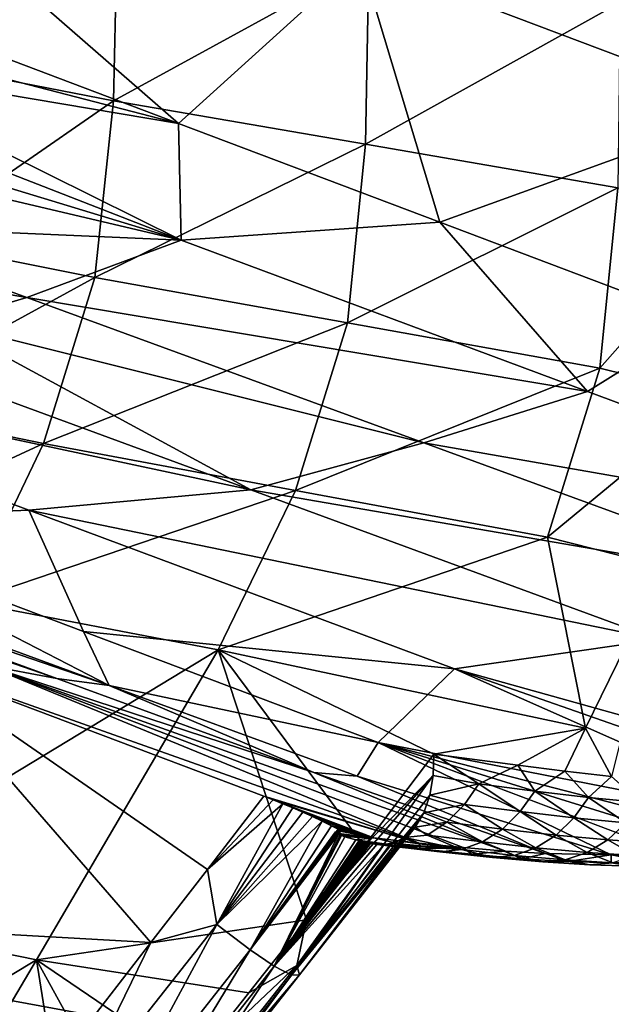
# Model space of a CAD drawing. Units: metres. Extents: x 13.67 to 18.56, y 0.15 to 4.83.
# Drawn here: x 18.19 to 18.27, y 2.01 to 2.14 of the extents above; entities that cross this region are included whole.
import ezdxf

# ---------------------------------------------------------------- set-up
doc = ezdxf.new("R2010")
doc.units = ezdxf.units.M
doc.linetypes.add('AUSGEZOGEN', pattern=[0])
doc.layers.add('Große Höhle', color=7, linetype='AUSGEZOGEN', lineweight=25)

msp = doc.modelspace()

# ---------------------------------------------------------------- linework, layer by layer
at = {"layer": 'Große Höhle', "color": 250, "linetype": 'AUSGEZOGEN', "lineweight": 25, "transparency": 33554687}
msp.add_open_spline([(17.92019, 1.24324, 0.36239), (17.9147, 1.24846, 0.37646), (17.90923, 1.25366, 0.39055), (17.90377, 1.25887, 0.40464), (17.90087, 1.26164, 0.41215), (17.89797, 1.26441, 0.41966), (17.89507, 1.26718, 0.42716), (17.89221, 1.26992, 0.43459), (17.88935, 1.27265, 0.44202), (17.88648, 1.27539, 0.44945), (17.88067, 1.28094, 0.46449), (17.87486, 1.28649, 0.47952), (17.86916, 1.29201, 0.49461), (17.86347, 1.29751, 0.50968), (17.85778, 1.30311, 0.52515), (17.8516, 1.30875, 0.53996), (17.84536, 1.31445, 0.55493), (17.83869, 1.32013, 0.5691), (17.832, 1.32593, 0.5838), (17.82538, 1.33167, 0.59833), (17.81894, 1.33737, 0.61297), (17.8124, 1.34309, 0.62754), (17.80882, 1.34622, 0.63554), (17.80521, 1.34936, 0.64351), (17.80163, 1.3525, 0.65151), (17.80257, 1.35952, 0.65928), (17.80355, 1.36654, 0.66705), (17.80459, 1.37353, 0.67484), (17.80586, 1.38214, 0.68441), (17.80724, 1.39072, 0.694), (17.80845, 1.39935, 0.70357), (17.80945, 1.40648, 0.71148), (17.81034, 1.41365, 0.71939), (17.811, 1.42088, 0.72725), (17.81207, 1.4326, 0.74003), (17.81248, 1.44416, 0.75237), (17.81292, 1.45603, 0.76505), (17.81307, 1.46011, 0.7694), (17.81322, 1.46419, 0.77376), (17.81331, 1.46828, 0.7781), (17.81334, 1.46961, 0.77951), (17.81337, 1.47094, 0.78092), (17.81338, 1.47227, 0.78233), (17.80579, 1.47789, 0.79539), (17.79815, 1.48352, 0.80839), (17.79024, 1.48922, 0.8212), (17.78138, 1.4956, 0.83556), (17.77267, 1.50172, 0.84893), (17.7644, 1.50797, 0.86375), (17.75738, 1.51328, 0.87633), (17.74957, 1.51963, 0.89242), (17.7395, 1.52557, 0.90253), (17.73842, 1.52664, 0.90388), (17.73726, 1.52771, 0.90516), (17.73601, 1.52877, 0.90635), (17.7261, 1.53717, 0.9158), (17.71117, 1.5447, 0.91965), (17.69845, 1.55177, 0.92424), (17.68512, 1.55917, 0.92905), (17.67045, 1.56796, 0.93565), (17.66373, 1.57708, 0.949), (17.66381, 1.58293, 0.9524), (17.66444, 1.5889, 0.95597), (17.66537, 1.5946, 0.95947), (17.66816, 1.61158, 0.96987), (17.67451, 1.63073, 0.98229), (17.67983, 1.64688, 0.99277), (17.68117, 1.65086, 0.99526), (17.68251, 1.65485, 0.99775), (17.68383, 1.65884, 1.00023), (17.68442, 1.66063, 1.00135), (17.685, 1.66241, 1.00246), (17.68558, 1.6642, 1.00357), (17.69206, 1.68425, 1.01604), (17.69717, 1.70243, 1.02719), (17.70311, 1.72267, 1.03966), (17.70642, 1.73397, 1.04661), (17.70987, 1.7454, 1.05367), (17.71293, 1.75678, 1.06062), (17.71549, 1.76625, 1.0664), (17.7178, 1.77576, 1.07216), (17.71954, 1.78546, 1.0779), (17.72051, 1.79089, 1.08111), (17.72129, 1.79638, 1.08432), (17.72191, 1.80188, 1.0875), (17.72592, 1.81188, 1.08776), (17.72955, 1.82233, 1.08803), (17.73322, 1.83247, 1.08828), (17.73838, 1.84674, 1.08865), (17.74375, 1.86079, 1.08901), (17.74916, 1.87495, 1.08937), (17.74932, 1.87515, 1.08918), (17.74948, 1.87534, 1.089), (17.74964, 1.87554, 1.08882), (17.7538, 1.8807, 1.08398), (17.75777, 1.8861, 1.07903), (17.76149, 1.89154, 1.07411), (17.76487, 1.8965, 1.06963), (17.7681, 1.90156, 1.06512), (17.77103, 1.90677, 1.06059), (17.77605, 1.91569, 1.05282), (17.78227, 1.92949, 1.04122), (17.78764, 1.93823, 1.03349), (17.78855, 1.9397, 1.03219), (17.78949, 1.94115, 1.03089), (17.79046, 1.94259, 1.02959), (17.79606, 1.95088, 1.02212), (17.8026, 1.95855, 1.01483), (17.80919, 1.96617, 1.00758), (17.81157, 1.96892, 1.00496), (17.81402, 1.97174, 1.00227), (17.81648, 1.97443, 0.99967), (17.82198, 1.98304, 0.99838), (17.82738, 1.99172, 0.99709), (17.83286, 2.00033, 0.99581), (17.84079, 2.01279, 0.99395), (17.84906, 2.02535, 0.99206), (17.85753, 2.03741, 0.99022), (17.86153, 2.04312, 0.98935), (17.86574, 2.04893, 0.98846), (17.86986, 2.05455, 0.9876), (17.87483, 2.06133, 0.98656), (17.87985, 2.06806, 0.98552), (17.88485, 2.07481, 0.98448), (17.89543, 2.08909, 0.98228), (17.90307, 2.09965, 0.98066), (17.91248, 2.11482, 0.97841), (17.91909, 2.12547, 0.97683), (17.92525, 2.1363, 0.97524), (17.93428, 2.14502, 0.97378), (17.93773, 2.14387, 0.97301), (17.94124, 2.14267, 0.97235), (17.9447, 2.14147, 0.97177), (17.96056, 2.136, 0.96911), (17.98276, 2.12793, 0.9675), (17.99755, 2.12417, 0.95806), (18.01218, 2.12045, 0.94871), (18.02254, 2.12009, 0.93031), (18.0323, 2.11914, 0.91613), (18.03444, 2.11893, 0.91302), (18.03663, 2.11869, 0.90997), (18.03888, 2.11843, 0.90694), (18.0478, 2.11847, 0.89511), (18.05699, 2.11808, 0.88436), (18.06639, 2.11781, 0.87296), (18.07795, 2.11748, 0.85894), (18.08942, 2.11733, 0.84438), (18.10036, 2.11739, 0.82981), (18.11076, 2.11745, 0.81596), (18.12164, 2.11767, 0.80089), (18.12903, 2.11945, 0.78499), (18.13358, 2.12054, 0.77522), (18.13679, 2.1222, 0.76524), (18.13988, 2.12398, 0.75497), (18.14173, 2.12505, 0.74883), (18.14353, 2.12615, 0.74267), (18.14545, 2.12718, 0.73654), (18.15055, 2.12991, 0.72035), (18.15676, 2.13229, 0.70393), (18.16253, 2.1347, 0.68796), (18.16658, 2.13639, 0.67677), (18.17056, 2.13816, 0.66538), (18.17426, 2.14001, 0.6541), (18.1763, 2.14833, 0.64906), (18.17815, 2.15666, 0.64405), (18.17991, 2.16506, 0.63903), (18.18102, 2.17032, 0.63588), (18.18208, 2.17559, 0.63273), (18.18314, 2.18086, 0.62959), (18.18594, 2.19474, 0.6213), (18.18883, 2.20894, 0.61283), (18.19197, 2.22273, 0.60452), (18.19367, 2.23018, 0.60004), (18.19549, 2.23769, 0.59549), (18.19747, 2.24506, 0.59099), (18.19838, 2.24844, 0.58893), (18.19933, 2.25182, 0.58686), (18.20031, 2.25518, 0.58479), (18.20647, 2.25686, 0.57025), (18.21431, 2.25805, 0.55521), (18.22138, 2.25927, 0.54112), (18.22977, 2.26072, 0.52439), (18.23785, 2.26233, 0.50749), (18.246, 2.2639, 0.49064), (18.24997, 2.26467, 0.48243), (18.25396, 2.26543, 0.47423), (18.25795, 2.26618, 0.46604), (18.26062, 2.26668, 0.46056), (18.26329, 2.26719, 0.45508), (18.26596, 2.26769, 0.4496), (18.26751, 2.26835, 0.44645), (18.26905, 2.26901, 0.4433), (18.2706, 2.26967, 0.44015), (18.27882, 2.2732, 0.42338), (18.287, 2.27675, 0.4066), (18.29517, 2.2803, 0.38981), (18.29961, 2.28224, 0.38067), (18.30406, 2.28418, 0.37153), (18.3085, 2.28612, 0.36239)], degree=3, knots=[0.202512, 0.202512, 0.202512, 0.202512, 0.250782, 0.250782, 0.250782, 0.276486, 0.276486, 0.276486, 0.301914, 0.301914, 0.301914, 0.353387, 0.353387, 0.353387, 0.405172, 0.405172, 0.405172, 0.456618, 0.456618, 0.456618, 0.507955, 0.507955, 0.507955, 0.5361, 0.5361, 0.5361, 0.567667, 0.567667, 0.567667, 0.60651, 0.60651, 0.60651, 0.638631, 0.638631, 0.638631, 0.690299, 0.690299, 0.690299, 0.708205, 0.708205, 0.708205, 0.714015, 0.714015, 0.714015, 0.76296, 0.76296, 0.76296, 0.816886, 0.816886, 0.816886, 0.867412, 0.867412, 0.867412, 0.873611, 0.873611, 0.873611, 0.923771, 0.923771, 0.923771, 0.976929, 0.976929, 0.976929, 0.997446, 0.997446, 0.997446, 1.06141, 1.06141, 1.06141, 1.076132, 1.076132, 1.076132, 1.082712, 1.082712, 1.082712, 1.153875, 1.153875, 1.153875, 1.195237, 1.195237, 1.195237, 1.229458, 1.229458, 1.229458, 1.248651, 1.248651, 1.248651, 1.281499, 1.281499, 1.281499, 1.327207, 1.327207, 1.327207, 1.32816, 1.32816, 1.32816, 1.353252, 1.353252, 1.353252, 1.375982, 1.375982, 1.375982, 1.421096, 1.421096, 1.421096, 1.427664, 1.427664, 1.427664, 1.465536, 1.465536, 1.465536, 1.479325, 1.479325, 1.479325, 1.510706, 1.510706, 1.510706, 1.556362, 1.556362, 1.556362, 1.578049, 1.578049, 1.578049, 1.603949, 1.603949, 1.603949, 1.653867, 1.653867, 1.653867, 1.692432, 1.692432, 1.692432, 1.704169, 1.704169, 1.704169, 1.76545, 1.76545, 1.76545, 1.822845, 1.822845, 1.822845, 1.834388, 1.834388, 1.834388, 1.879109, 1.879109, 1.879109, 1.935239, 1.935239, 1.935239, 1.989657, 1.989657, 1.989657, 2.022188, 2.022188, 2.022188, 2.041803, 2.041803, 2.041803, 2.094185, 2.094185, 2.094185, 2.130629, 2.130629, 2.130629, 2.160472, 2.160472, 2.160472, 2.17919, 2.17919, 2.17919, 2.228877, 2.228877, 2.228877, 2.255618, 2.255618, 2.255618, 2.267869, 2.267869, 2.267869, 2.317077, 2.317077, 2.317077, 2.374048, 2.374048, 2.374048, 2.401789, 2.401789, 2.401789, 2.420342, 2.420342, 2.420342, 2.431163, 2.431163, 2.431163, 2.488782, 2.488782, 2.488782, 2.52015, 2.52015, 2.52015, 2.52015], dxfattribs=at)
at = {"layer": 'Große Höhle', "color": 35, "linetype": 'AUSGEZOGEN', "lineweight": 25, "transparency": 33554687}
for points in [[(18.20096, 2.15414, 1.09443), (18.17595, 2.13462, 1.12715), (18.17658, 2.15869, 1.12824)], [(18.29378, 2.15735, 0.61946), (18.23348, 2.14889, 0.63677), (18.28628, 2.12895, 0.63677)], [(18.20915, 2.12683, 0.65411), (18.17757, 2.15439, 0.64543), (18.17426, 2.14001, 0.6541)], [(18.17757, 2.15439, 0.64543), (18.20915, 2.12683, 0.65411), (18.23348, 2.14889, 0.63677)], [(18.20096, 2.15414, 1.09443), (18.20043, 2.12988, 1.09339), (18.17595, 2.13462, 1.12715)], [(18.23456, 2.14857, 1.05101), (18.20043, 2.12988, 1.09339), (18.20096, 2.15414, 1.09443)], [(18.20915, 2.12683, 0.65411), (18.24405, 2.11365, 0.65412), (18.23348, 2.14889, 0.63677)], [(18.23348, 2.14889, 0.63677), (18.24405, 2.11365, 0.65412), (18.28628, 2.12895, 0.63677)], [(18.23456, 2.14857, 1.05101), (18.23413, 2.12406, 1.05001), (18.20043, 2.12988, 1.09339)], [(18.26816, 2.14301, 1.00758), (18.23413, 2.12406, 1.05001), (18.23456, 2.14857, 1.05101)], [(18.26816, 2.14301, 1.00758), (18.26784, 2.11824, 1.00662), (18.23413, 2.12406, 1.05001)], [(18.16796, 2.13748, 0.67116), (18.20915, 2.12683, 0.65411), (18.17426, 2.14001, 0.6541)], [(18.16796, 2.13748, 0.67116), (18.16203, 2.13477, 0.68836), (18.20915, 2.12683, 0.65411)], [(18.2095, 2.11123, 0.70789), (18.16203, 2.13477, 0.68836), (18.15629, 2.13197, 0.70564)], [(18.2095, 2.11123, 0.70789), (18.20915, 2.12683, 0.65411), (18.16203, 2.13477, 0.68836)], [(18.20043, 2.12988, 1.09339), (18.17341, 2.11116, 1.12601), (18.17595, 2.13462, 1.12715)], [(18.2095, 2.11123, 0.70789), (18.15629, 2.13197, 0.70564), (18.15056, 2.12917, 0.72291)], [(18.14466, 2.12646, 0.74009), (18.2095, 2.11123, 0.70789), (18.15056, 2.12917, 0.72291)], [(18.20043, 2.12988, 1.09339), (18.19794, 2.10626, 1.0923), (18.17341, 2.11116, 1.12601)], [(18.23413, 2.12406, 1.05001), (18.19794, 2.10626, 1.0923), (18.20043, 2.12988, 1.09339)], [(18.24405, 2.11365, 0.65412), (18.27894, 2.10047, 0.65413), (18.28628, 2.12895, 0.63677)], [(18.24405, 2.11365, 0.65412), (18.20915, 2.12683, 0.65411), (18.2095, 2.11123, 0.70789)], [(18.14466, 2.12646, 0.74009), (18.16234, 2.11329, 0.76268), (18.2095, 2.11123, 0.70789)], [(18.23413, 2.12406, 1.05001), (18.2317, 2.10019, 1.04896), (18.19794, 2.10626, 1.0923)], [(18.26784, 2.11824, 1.00662), (18.2317, 2.10019, 1.04896), (18.23413, 2.12406, 1.05001)], [(18.26784, 2.11824, 1.00662), (18.26546, 2.09413, 1.00561), (18.2317, 2.10019, 1.04896)], [(18.28345, 2.11448, 0.98443), (18.26546, 2.09413, 1.00561), (18.26784, 2.11824, 1.00662)], [(18.24405, 2.11365, 0.65412), (18.2095, 2.11123, 0.70789), (18.26381, 2.09104, 0.70678)], [(18.24405, 2.11365, 0.65412), (18.26381, 2.09104, 0.70678), (18.27894, 2.10047, 0.65413)], [(18.28345, 2.11448, 0.98443), (18.28111, 2.09026, 0.98345), (18.26546, 2.09413, 1.00561)], [(18.18887, 2.10358, 0.76161), (18.16234, 2.11329, 0.76268), (18.15084, 2.10999, 0.78924)], [(18.18887, 2.10358, 0.76161), (18.2095, 2.11123, 0.70789), (18.16234, 2.11329, 0.76268)], [(18.19794, 2.10626, 1.0923), (18.1666, 2.08909, 1.12482), (18.17341, 2.11116, 1.12601)], [(18.26381, 2.09104, 0.70678), (18.2095, 2.11123, 0.70789), (18.18887, 2.10358, 0.76161)], [(18.18887, 2.10358, 0.76161), (18.15084, 2.10999, 0.78924), (18.17755, 2.10023, 0.78813)], [(18.19794, 2.10626, 1.0923), (18.19108, 2.08405, 1.09117), (18.1666, 2.08909, 1.12482)], [(18.2317, 2.10019, 1.04896), (18.19108, 2.08405, 1.09117), (18.19794, 2.10626, 1.0923)], [(18.17755, 2.10023, 0.78813), (18.24193, 2.08416, 0.75947), (18.18887, 2.10358, 0.76161)], [(18.26381, 2.09104, 0.70678), (18.18887, 2.10358, 0.76161), (18.24193, 2.08416, 0.75947)], [(18.21881, 2.07788, 0.81166), (18.17755, 2.10023, 0.78813), (18.16437, 2.09788, 0.81362)], [(18.24193, 2.08416, 0.75947), (18.17755, 2.10023, 0.78813), (18.21881, 2.07788, 0.81166)], [(18.2317, 2.10019, 1.04896), (18.22477, 2.07779, 1.04786), (18.19108, 2.08405, 1.09117)], [(18.26546, 2.09413, 1.00561), (18.22477, 2.07779, 1.04786), (18.2317, 2.10019, 1.04896)], [(18.31812, 2.07085, 0.70568), (18.27894, 2.10047, 0.65413), (18.26381, 2.09104, 0.70678)], [(18.21881, 2.07788, 0.81166), (18.16437, 2.09788, 0.81362), (18.13225, 2.09636, 0.86109)], [(18.21881, 2.07788, 0.81166), (18.13225, 2.09636, 0.86109), (18.18913, 2.07515, 0.86014)], [(18.13225, 2.09636, 0.86109), (18.15703, 2.07383, 0.90688), (18.18913, 2.07515, 0.86014)], [(18.26546, 2.09413, 1.00561), (18.25845, 2.07154, 1.00456), (18.22477, 2.07779, 1.04786)], [(18.28111, 2.09026, 0.98345), (18.25845, 2.07154, 1.00456), (18.26546, 2.09413, 1.00561)], [(18.31812, 2.07085, 0.70568), (18.26381, 2.09104, 0.70678), (18.24193, 2.08416, 0.75947)], [(18.28111, 2.09026, 0.98345), (18.27407, 2.06758, 0.98243), (18.25845, 2.07154, 1.00456)], [(18.19108, 2.08405, 1.09117), (18.15657, 2.06806, 1.12358), (18.1666, 2.08909, 1.12482)], [(18.19108, 2.08405, 1.09117), (18.18094, 2.06292, 1.08998), (18.15657, 2.06806, 1.12358)], [(18.22477, 2.07779, 1.04786), (18.18094, 2.06292, 1.08998), (18.19108, 2.08405, 1.09117)], [(18.29498, 2.06474, 0.75733), (18.24193, 2.08416, 0.75947), (18.21881, 2.07788, 0.81166)], [(18.31812, 2.07085, 0.70568), (18.24193, 2.08416, 0.75947), (18.29498, 2.06474, 0.75733)], [(18.19286, 2.05267, 0.94639), (18.11476, 2.07969, 0.95919), (18.18336, 2.05444, 0.95575)], [(18.19286, 2.05267, 0.94639), (18.12717, 2.07667, 0.95051), (18.11476, 2.07969, 0.95919)], [(18.27326, 2.05788, 0.8097), (18.21881, 2.07788, 0.81166), (18.18913, 2.07515, 0.86014)], [(18.29498, 2.06474, 0.75733), (18.21881, 2.07788, 0.81166), (18.27326, 2.05788, 0.8097)], [(18.19989, 2.05175, 0.93735), (18.12717, 2.07667, 0.95051), (18.19286, 2.05267, 0.94639)], [(18.19989, 2.05175, 0.93735), (18.13618, 2.0751, 0.94105), (18.12717, 2.07667, 0.95051)], [(18.22477, 2.07779, 1.04786), (18.21445, 2.05649, 1.04673), (18.18094, 2.06292, 1.08998)], [(18.21445, 2.05649, 1.04673), (18.22477, 2.07779, 1.04786), (18.25845, 2.07154, 1.00456)], [(18.19989, 2.05175, 0.93735), (18.15703, 2.07383, 0.90688), (18.13618, 2.0751, 0.94105)], [(18.19642, 2.05896, 0.90686), (18.18913, 2.07515, 0.86014), (18.15703, 2.07383, 0.90688)], [(18.27326, 2.05788, 0.8097), (18.18913, 2.07515, 0.86014), (18.24601, 2.05394, 0.85918)], [(18.19642, 2.05896, 0.90686), (18.24601, 2.05394, 0.85918), (18.18913, 2.07515, 0.86014)], [(18.19989, 2.05175, 0.93735), (18.19642, 2.05896, 0.90686), (18.15703, 2.07383, 0.90688)], [(18.26351, 2.04604, 0.98137), (18.21445, 2.05649, 1.04673), (18.25845, 2.07154, 1.00456)], [(18.26351, 2.04604, 0.98137), (18.25845, 2.07154, 1.00456), (18.27407, 2.06758, 0.98243)], [(18.27407, 2.06758, 0.98243), (18.26699, 2.03956, 0.97156), (18.26351, 2.04604, 0.98137)], [(18.21445, 2.05649, 1.04673), (18.15709, 2.02178, 1.08747), (18.18094, 2.06292, 1.08998)], [(18.2358, 2.04409, 0.90684), (18.19642, 2.05896, 0.90686), (18.19989, 2.05175, 0.93735)], [(18.19642, 2.05896, 0.90686), (18.2358, 2.04409, 0.90684), (18.24601, 2.05394, 0.85918)], [(18.27326, 2.05788, 0.8097), (18.24601, 2.05394, 0.85918), (18.30831, 2.03659, 0.83772)], [(18.21445, 2.05649, 1.04673), (18.19015, 2.01507, 1.04432), (18.15709, 2.02178, 1.08747)], [(18.22622, 2.0204, 1.00699), (18.19015, 2.01507, 1.04432), (18.21445, 2.05649, 1.04673)], [(18.23394, 2.03024, 1.00548), (18.22622, 2.0204, 1.00699), (18.21445, 2.05649, 1.04673)], [(18.21445, 2.05649, 1.04673), (18.26351, 2.04604, 0.98137), (18.24324, 2.04253, 1.00368)], [(18.21445, 2.05649, 1.04673), (18.24324, 2.04253, 1.00368), (18.23394, 2.03024, 1.00548)], [(18.17282, 2.05494, 0.97378), (18.11772, 2.02232, 0.98022), (18.20543, 2.01736, 0.97683)], [(18.17282, 2.05494, 0.97378), (18.21299, 2.02714, 0.97531), (18.22053, 2.03693, 0.97378)], [(18.21299, 2.02714, 0.97531), (18.17282, 2.05494, 0.97378), (18.20543, 2.01736, 0.97683)], [(18.18336, 2.05444, 0.95575), (18.17282, 2.05494, 0.97378), (18.24132, 2.03067, 0.96555)], [(18.22053, 2.03693, 0.97378), (18.24132, 2.03067, 0.96555), (18.17282, 2.05494, 0.97378)], [(18.18336, 2.05444, 0.95575), (18.22723, 2.0401, 0.94423), (18.19286, 2.05267, 0.94639)], [(18.25283, 2.0296, 0.94857), (18.22723, 2.0401, 0.94423), (18.18336, 2.05444, 0.95575)], [(18.2472, 2.03007, 0.95716), (18.18336, 2.05444, 0.95575), (18.24132, 2.03067, 0.96555)], [(18.2472, 2.03007, 0.95716), (18.25283, 2.0296, 0.94857), (18.18336, 2.05444, 0.95575)], [(18.24601, 2.05394, 0.85918), (18.2358, 2.04409, 0.90684), (18.29389, 2.03277, 0.86994)], [(18.30831, 2.03659, 0.83772), (18.24601, 2.05394, 0.85918), (18.30151, 2.03454, 0.85376)], [(18.29389, 2.03277, 0.86994), (18.30151, 2.03454, 0.85376), (18.24601, 2.05394, 0.85918)], [(18.22723, 2.0401, 0.94423), (18.19989, 2.05175, 0.93735), (18.19286, 2.05267, 0.94639)], [(18.22723, 2.0401, 0.94423), (18.23302, 2.03962, 0.93543), (18.19989, 2.05175, 0.93735)], [(18.2358, 2.04409, 0.90684), (18.19989, 2.05175, 0.93735), (18.23302, 2.03962, 0.93543)], [(18.25448, 2.04107, 0.98901), (18.24324, 2.04253, 1.00368), (18.26351, 2.04604, 0.98137)], [(18.26351, 2.04604, 0.98137), (18.26077, 2.04029, 0.9805), (18.25448, 2.04107, 0.98901)], [(18.26077, 2.04029, 0.9805), (18.26351, 2.04604, 0.98137), (18.26699, 2.03956, 0.97156)], [(18.23302, 2.03962, 0.93543), (18.26696, 2.02911, 0.92351), (18.2358, 2.04409, 0.90684)], [(18.27515, 2.02923, 0.90689), (18.2358, 2.04409, 0.90684), (18.26696, 2.02911, 0.92351)], [(18.2358, 2.04409, 0.90684), (18.27518, 2.02923, 0.90682), (18.28055, 2.0302, 0.89639)], [(18.2358, 2.04409, 0.90684), (18.28589, 2.03119, 0.88594), (18.29389, 2.03277, 0.86994)], [(18.28589, 2.03119, 0.88594), (18.2358, 2.04409, 0.90684), (18.28055, 2.0302, 0.89639)], [(18.24315, 2.03971, 1.00131), (18.23394, 2.03024, 1.00548), (18.24324, 2.04253, 1.00368)], [(18.24927, 2.03857, 0.99298), (18.24315, 2.03971, 1.00131), (18.24324, 2.04253, 1.00368)], [(18.24324, 2.04253, 1.00368), (18.25448, 2.04107, 0.98901), (18.24927, 2.03857, 0.99298)], [(18.25448, 2.04107, 0.98901), (18.25674, 2.03762, 0.98305), (18.24927, 2.03857, 0.99298)], [(18.25448, 2.04107, 0.98901), (18.26077, 2.04029, 0.9805), (18.25674, 2.03762, 0.98305)], [(18.24315, 2.03971, 1.00131), (18.22495, 2.0143, 1.00215), (18.22622, 2.0204, 1.00699)], [(18.24271, 2.03705, 0.9986), (18.22495, 2.0143, 1.00215), (18.24315, 2.03971, 1.00131)], [(18.22622, 2.0204, 1.00699), (18.23394, 2.03024, 1.00548), (18.24315, 2.03971, 1.00131)], [(18.25283, 2.0296, 0.94857), (18.25817, 2.02928, 0.93977), (18.22723, 2.0401, 0.94423)], [(18.23302, 2.03962, 0.93543), (18.22723, 2.0401, 0.94423), (18.25817, 2.02928, 0.93977)], [(18.24271, 2.03705, 0.9986), (18.24315, 2.03971, 1.00131), (18.24927, 2.03857, 0.99298)], [(18.26077, 2.04029, 0.9805), (18.26394, 2.03677, 0.97291), (18.25674, 2.03762, 0.98305)], [(18.26077, 2.04029, 0.9805), (18.26699, 2.03956, 0.97156), (18.26394, 2.03677, 0.97291)], [(18.26696, 2.02911, 0.92351), (18.23302, 2.03962, 0.93543), (18.25817, 2.02928, 0.93977)], [(18.24271, 2.03705, 0.9986), (18.24927, 2.03857, 0.99298), (18.24735, 2.03581, 0.99161)], [(18.24927, 2.03857, 0.99298), (18.2548, 2.03488, 0.98169), (18.24735, 2.03581, 0.99161)], [(18.24927, 2.03857, 0.99298), (18.25674, 2.03762, 0.98305), (18.2548, 2.03488, 0.98169)], [(18.26699, 2.03956, 0.97156), (18.27094, 2.03607, 0.9623), (18.26394, 2.03677, 0.97291)], [(18.24191, 2.0347, 0.99559), (18.22495, 2.0143, 1.00215), (18.24271, 2.03705, 0.9986)], [(18.24735, 2.03581, 0.99161), (18.24191, 2.0347, 0.99559), (18.24271, 2.03705, 0.9986)], [(18.25674, 2.03762, 0.98305), (18.26198, 2.03405, 0.97158), (18.2548, 2.03488, 0.98169)], [(18.25674, 2.03762, 0.98305), (18.26394, 2.03677, 0.97291), (18.26198, 2.03405, 0.97158)], [(18.2218, 2.03644, 0.97383), (18.22053, 2.03693, 0.97378), (18.21299, 2.02714, 0.97531)], [(18.2218, 2.03644, 0.97383), (18.21299, 2.02714, 0.97531), (18.22309, 2.03592, 0.97398)], [(18.21426, 2.0198, 0.97703), (18.22309, 2.03592, 0.97398), (18.21299, 2.02714, 0.97531)], [(18.22309, 2.03592, 0.97398), (18.21426, 2.0198, 0.97703), (18.22441, 2.03537, 0.97424)], [(18.2218, 2.03644, 0.97383), (18.24132, 2.03067, 0.96555), (18.22053, 2.03693, 0.97378)], [(18.23525, 2.03137, 0.97378), (18.2218, 2.03644, 0.97383), (18.22309, 2.03592, 0.97398)], [(18.24132, 2.03067, 0.96555), (18.2218, 2.03644, 0.97383), (18.23525, 2.03137, 0.97378)], [(18.23525, 2.03137, 0.97378), (18.22309, 2.03592, 0.97398), (18.22441, 2.03537, 0.97424)], [(18.24735, 2.03581, 0.99161), (18.24501, 2.03347, 0.98984), (18.24191, 2.0347, 0.99559)], [(18.24735, 2.03581, 0.99161), (18.25245, 2.03255, 0.97995), (18.24501, 2.03347, 0.98984)], [(18.24735, 2.03581, 0.99161), (18.2548, 2.03488, 0.98169), (18.25245, 2.03255, 0.97995)], [(18.26394, 2.03677, 0.97291), (18.26894, 2.03337, 0.96101), (18.26198, 2.03405, 0.97158)], [(18.26394, 2.03677, 0.97291), (18.27094, 2.03607, 0.9623), (18.26894, 2.03337, 0.96101)], [(18.22441, 2.03537, 0.97424), (18.21426, 2.0198, 0.97703), (18.22573, 2.0348, 0.97462)], [(18.21426, 2.0198, 0.97703), (18.22704, 2.03421, 0.97513), (18.22573, 2.0348, 0.97462)], [(18.23525, 2.03137, 0.97378), (18.22441, 2.03537, 0.97424), (18.22573, 2.0348, 0.97462)], [(18.24191, 2.0347, 0.99559), (18.22529, 2.01306, 0.9961), (18.22495, 2.0143, 1.00215)], [(18.24075, 2.03278, 0.9924), (18.22529, 2.01306, 0.9961), (18.24191, 2.0347, 0.99559)], [(18.23525, 2.03137, 0.97378), (18.22573, 2.0348, 0.97462), (18.22704, 2.03421, 0.97513)], [(18.24501, 2.03347, 0.98984), (18.24075, 2.03278, 0.9924), (18.24191, 2.0347, 0.99559)], [(18.2548, 2.03488, 0.98169), (18.25959, 2.03174, 0.96989), (18.25245, 2.03255, 0.97995)], [(18.2548, 2.03488, 0.98169), (18.26198, 2.03405, 0.97158), (18.25959, 2.03174, 0.96989)], [(18.21426, 2.0198, 0.97703), (18.22833, 2.03359, 0.97578), (18.22704, 2.03421, 0.97513)], [(18.22833, 2.03359, 0.97578), (18.21426, 2.0198, 0.97703), (18.21872, 2.01638, 0.98026)], [(18.22959, 2.03297, 0.97657), (18.22833, 2.03359, 0.97578), (18.21872, 2.01638, 0.98026)], [(18.23525, 2.03137, 0.97378), (18.22704, 2.03421, 0.97513), (18.22833, 2.03359, 0.97578)], [(18.22959, 2.03297, 0.97657), (18.23525, 2.03137, 0.97378), (18.22833, 2.03359, 0.97578)], [(18.24075, 2.03278, 0.9924), (18.24501, 2.03347, 0.98984), (18.24237, 2.03173, 0.98776)], [(18.24501, 2.03347, 0.98984), (18.24978, 2.03082, 0.9779), (18.24237, 2.03173, 0.98776)], [(18.24501, 2.03347, 0.98984), (18.25245, 2.03255, 0.97995), (18.24978, 2.03082, 0.9779)], [(18.26198, 2.03405, 0.97158), (18.26652, 2.03109, 0.9594), (18.25959, 2.03174, 0.96989)], [(18.26198, 2.03405, 0.97158), (18.26894, 2.03337, 0.96101), (18.26652, 2.03109, 0.9594)], [(18.26894, 2.03337, 0.96101), (18.27301, 2.03067, 0.94872), (18.26652, 2.03109, 0.9594)], [(18.22959, 2.03297, 0.97657), (18.21872, 2.01638, 0.98026), (18.23049, 2.03253, 0.97708)], [(18.21872, 2.01638, 0.98026), (18.23062, 2.03245, 0.9772), (18.23049, 2.03253, 0.97708)], [(18.23062, 2.03245, 0.9772), (18.21872, 2.01638, 0.98026), (18.23068, 2.03242, 0.97727)], [(18.21872, 2.01638, 0.98026), (18.23073, 2.03239, 0.97734), (18.23068, 2.03242, 0.97727)], [(18.23073, 2.03239, 0.97734), (18.21872, 2.01638, 0.98026), (18.23076, 2.03236, 0.97742)], [(18.23076, 2.03236, 0.97742), (18.21872, 2.01638, 0.98026), (18.23079, 2.03234, 0.9775)], [(18.23079, 2.03234, 0.9775), (18.21872, 2.01638, 0.98026), (18.23081, 2.0323, 0.97765)], [(18.2308, 2.03228, 0.97774), (18.23081, 2.0323, 0.97765), (18.21872, 2.01638, 0.98026)], [(18.23079, 2.03227, 0.97782), (18.2308, 2.03228, 0.97774), (18.21872, 2.01638, 0.98026)], [(18.23079, 2.03227, 0.97782), (18.21872, 2.01638, 0.98026), (18.23075, 2.03225, 0.978)], [(18.23075, 2.03225, 0.978), (18.21872, 2.01638, 0.98026), (18.2301, 2.03219, 0.97961)], [(18.2301, 2.03219, 0.97961), (18.21872, 2.01638, 0.98026), (18.23021, 2.03199, 0.98042)], [(18.23021, 2.03199, 0.98042), (18.21872, 2.01638, 0.98026), (18.23029, 2.03195, 0.98049)], [(18.23037, 2.0319, 0.98056), (18.23029, 2.03195, 0.98049), (18.21872, 2.01638, 0.98026)], [(18.23045, 2.03186, 0.98061), (18.23037, 2.0319, 0.98056), (18.21872, 2.01638, 0.98026)], [(18.21872, 2.01638, 0.98026), (18.23054, 2.03182, 0.98066), (18.23045, 2.03186, 0.98061)], [(18.22194, 2.01421, 0.98457), (18.23054, 2.03182, 0.98066), (18.21872, 2.01638, 0.98026)], [(18.23074, 2.03174, 0.98072), (18.23054, 2.03182, 0.98066), (18.22194, 2.01421, 0.98457)], [(18.23928, 2.03141, 0.98917), (18.22529, 2.01306, 0.9961), (18.24075, 2.03278, 0.9924)], [(18.23525, 2.03137, 0.97378), (18.22959, 2.03297, 0.97657), (18.23049, 2.03253, 0.97708)], [(18.23021, 2.03199, 0.98042), (18.23005, 2.03214, 0.97997), (18.23006, 2.03217, 0.9798)], [(18.23021, 2.03199, 0.98042), (18.23005, 2.03212, 0.98006), (18.23005, 2.03214, 0.97997)], [(18.23005, 2.03212, 0.98006), (18.23021, 2.03199, 0.98042), (18.23006, 2.0321, 0.98014)], [(18.2301, 2.03219, 0.97961), (18.23021, 2.03199, 0.98042), (18.23006, 2.03217, 0.9798)], [(18.23006, 2.0321, 0.98014), (18.23021, 2.03199, 0.98042), (18.23008, 2.03208, 0.98021)], [(18.23011, 2.03205, 0.98029), (18.23008, 2.03208, 0.98021), (18.23021, 2.03199, 0.98042)], [(18.23011, 2.03205, 0.98029), (18.23021, 2.03199, 0.98042), (18.23016, 2.03202, 0.98036)], [(18.23525, 2.03137, 0.97378), (18.23021, 2.03199, 0.98042), (18.23029, 2.03195, 0.98049)], [(18.23525, 2.03137, 0.97378), (18.23029, 2.03195, 0.98049), (18.23037, 2.0319, 0.98056)], [(18.23037, 2.0319, 0.98056), (18.23045, 2.03186, 0.98061), (18.23525, 2.03137, 0.97378)], [(18.23525, 2.03137, 0.97378), (18.23045, 2.03186, 0.98061), (18.23054, 2.03182, 0.98066)], [(18.23525, 2.03137, 0.97378), (18.23049, 2.03253, 0.97708), (18.23062, 2.03245, 0.9772)], [(18.23525, 2.03137, 0.97378), (18.23054, 2.03182, 0.98066), (18.23074, 2.03174, 0.98072)], [(18.23525, 2.03137, 0.97378), (18.23062, 2.03245, 0.9772), (18.23068, 2.03242, 0.97727)], [(18.23525, 2.03137, 0.97378), (18.23068, 2.03242, 0.97727), (18.23073, 2.03239, 0.97734)], [(18.23525, 2.03137, 0.97378), (18.23075, 2.03225, 0.978), (18.2307, 2.03193, 0.97979)], [(18.23525, 2.03137, 0.97378), (18.23073, 2.03239, 0.97734), (18.23076, 2.03236, 0.97742)], [(18.23075, 2.03225, 0.978), (18.23525, 2.03137, 0.97378), (18.23079, 2.03227, 0.97782)], [(18.23525, 2.03137, 0.97378), (18.23076, 2.03236, 0.97742), (18.23079, 2.03234, 0.9775)], [(18.23525, 2.03137, 0.97378), (18.23079, 2.03234, 0.9775), (18.23081, 2.0323, 0.97765)], [(18.23525, 2.03137, 0.97378), (18.2308, 2.03228, 0.97774), (18.23079, 2.03227, 0.97782)], [(18.23081, 2.0323, 0.97765), (18.2308, 2.03228, 0.97774), (18.23525, 2.03137, 0.97378)], [(18.24237, 2.03173, 0.98776), (18.23928, 2.03141, 0.98917), (18.24075, 2.03278, 0.9924)], [(18.25245, 2.03255, 0.97995), (18.25688, 2.03003, 0.9679), (18.24978, 2.03082, 0.9779)], [(18.25245, 2.03255, 0.97995), (18.25959, 2.03174, 0.96989), (18.25688, 2.03003, 0.9679)], [(18.23094, 2.03166, 0.98076), (18.23074, 2.03174, 0.98072), (18.22194, 2.01421, 0.98457)], [(18.23094, 2.03166, 0.98076), (18.22194, 2.01421, 0.98457), (18.23138, 2.03151, 0.98076)], [(18.23282, 2.03112, 0.98054), (18.23138, 2.03151, 0.98076), (18.22194, 2.01421, 0.98457)], [(18.22194, 2.01421, 0.98457), (18.23328, 2.031, 0.98051), (18.23282, 2.03112, 0.98054)], [(18.23328, 2.031, 0.98051), (18.22194, 2.01421, 0.98457), (18.23349, 2.03095, 0.98053)], [(18.22194, 2.01421, 0.98457), (18.2337, 2.0309, 0.98058), (18.23349, 2.03095, 0.98053)], [(18.2337, 2.0309, 0.98058), (18.22194, 2.01421, 0.98457), (18.23386, 2.03086, 0.98064)], [(18.22194, 2.01421, 0.98457), (18.23402, 2.03082, 0.98072), (18.23386, 2.03086, 0.98064)], [(18.23402, 2.03082, 0.98072), (18.22194, 2.01421, 0.98457), (18.23417, 2.03079, 0.98083)], [(18.22194, 2.01421, 0.98457), (18.23431, 2.03075, 0.98095), (18.23417, 2.03079, 0.98083)], [(18.23431, 2.03075, 0.98095), (18.22194, 2.01421, 0.98457), (18.23457, 2.03069, 0.98123)], [(18.23481, 2.03063, 0.98157), (18.23457, 2.03069, 0.98123), (18.22194, 2.01421, 0.98457)], [(18.23481, 2.03063, 0.98157), (18.22194, 2.01421, 0.98457), (18.23566, 2.03049, 0.98314)], [(18.22194, 2.01421, 0.98457), (18.2366, 2.03049, 0.98465), (18.23566, 2.03049, 0.98314)], [(18.22425, 2.01303, 0.99005), (18.2366, 2.03049, 0.98465), (18.22194, 2.01421, 0.98457)], [(18.23928, 2.03141, 0.98917), (18.23846, 2.03095, 0.98758), (18.22425, 2.01303, 0.99005)], [(18.23928, 2.03141, 0.98917), (18.22425, 2.01303, 0.99005), (18.22529, 2.01306, 0.9961)], [(18.22425, 2.01303, 0.99005), (18.23846, 2.03095, 0.98758), (18.23755, 2.03064, 0.98604)], [(18.23755, 2.03064, 0.98604), (18.2366, 2.03049, 0.98465), (18.22425, 2.01303, 0.99005)], [(18.23525, 2.03137, 0.97378), (18.23074, 2.03174, 0.98072), (18.23094, 2.03166, 0.98076)], [(18.23525, 2.03137, 0.97378), (18.23094, 2.03166, 0.98076), (18.23138, 2.03151, 0.98076)], [(18.23138, 2.03151, 0.98076), (18.23282, 2.03112, 0.98054), (18.23525, 2.03137, 0.97378)], [(18.23282, 2.03112, 0.98054), (18.24137, 2.02992, 0.97103), (18.23525, 2.03137, 0.97378)], [(18.24137, 2.02992, 0.97103), (18.23282, 2.03112, 0.98054), (18.23328, 2.031, 0.98051)], [(18.23349, 2.03095, 0.98053), (18.24137, 2.02992, 0.97103), (18.23328, 2.031, 0.98051)], [(18.23349, 2.03095, 0.98053), (18.2337, 2.0309, 0.98058), (18.24137, 2.02992, 0.97103)], [(18.23386, 2.03086, 0.98064), (18.24137, 2.02992, 0.97103), (18.2337, 2.0309, 0.98058)], [(18.23386, 2.03086, 0.98064), (18.23402, 2.03082, 0.98072), (18.24137, 2.02992, 0.97103)], [(18.23417, 2.03079, 0.98083), (18.24137, 2.02992, 0.97103), (18.23402, 2.03082, 0.98072)], [(18.24137, 2.02992, 0.97103), (18.23417, 2.03079, 0.98083), (18.23431, 2.03075, 0.98095)], [(18.24137, 2.02992, 0.97103), (18.23431, 2.03075, 0.98095), (18.23457, 2.03069, 0.98123)], [(18.23481, 2.03063, 0.98157), (18.24137, 2.02992, 0.97103), (18.23457, 2.03069, 0.98123)], [(18.23566, 2.03049, 0.98314), (18.24408, 2.0295, 0.97331), (18.23481, 2.03063, 0.98157)], [(18.23481, 2.03063, 0.98157), (18.24408, 2.0295, 0.97331), (18.24137, 2.02992, 0.97103)], [(18.23525, 2.03137, 0.97378), (18.24137, 2.02992, 0.97103), (18.24132, 2.03067, 0.96555)], [(18.24408, 2.0295, 0.97331), (18.23566, 2.03049, 0.98314), (18.2366, 2.03049, 0.98465)], [(18.2366, 2.03049, 0.98465), (18.23755, 2.03064, 0.98604), (18.24694, 2.02979, 0.97564)], [(18.2366, 2.03049, 0.98465), (18.24694, 2.02979, 0.97564), (18.24408, 2.0295, 0.97331)], [(18.24694, 2.02979, 0.97564), (18.23755, 2.03064, 0.98604), (18.23846, 2.03095, 0.98758)], [(18.24694, 2.02979, 0.97564), (18.23846, 2.03095, 0.98758), (18.23928, 2.03141, 0.98917)], [(18.23928, 2.03141, 0.98917), (18.24237, 2.03173, 0.98776), (18.24694, 2.02979, 0.97564)], [(18.2472, 2.03007, 0.95716), (18.24132, 2.03067, 0.96555), (18.24137, 2.02992, 0.97103)], [(18.24694, 2.02979, 0.97564), (18.24237, 2.03173, 0.98776), (18.24978, 2.03082, 0.9779)], [(18.24978, 2.03082, 0.9779), (18.25399, 2.02902, 0.96573), (18.24694, 2.02979, 0.97564)], [(18.24978, 2.03082, 0.9779), (18.25688, 2.03003, 0.9679), (18.25399, 2.02902, 0.96573)], [(18.25959, 2.03174, 0.96989), (18.26375, 2.0294, 0.95751), (18.25688, 2.03003, 0.9679)], [(18.25959, 2.03174, 0.96989), (18.26652, 2.03109, 0.9594), (18.26375, 2.0294, 0.95751)], [(18.26652, 2.03109, 0.9594), (18.27018, 2.02899, 0.94694), (18.26375, 2.0294, 0.95751)], [(18.26652, 2.03109, 0.9594), (18.27301, 2.03067, 0.94872), (18.27018, 2.02899, 0.94694)], [(18.2472, 2.03007, 0.95716), (18.24137, 2.02992, 0.97103), (18.24831, 2.02917, 0.96131)], [(18.24408, 2.0295, 0.97331), (18.24831, 2.02917, 0.96131), (18.24137, 2.02992, 0.97103)], [(18.24694, 2.02979, 0.97564), (18.25108, 2.02875, 0.96349), (18.24408, 2.0295, 0.97331)], [(18.24408, 2.0295, 0.97331), (18.25108, 2.02875, 0.96349), (18.24831, 2.02917, 0.96131)], [(18.24694, 2.02979, 0.97564), (18.25399, 2.02902, 0.96573), (18.25108, 2.02875, 0.96349)], [(18.25283, 2.0296, 0.94857), (18.2472, 2.03007, 0.95716), (18.24831, 2.02917, 0.96131)], [(18.25283, 2.0296, 0.94857), (18.24831, 2.02917, 0.96131), (18.25497, 2.02858, 0.95131)], [(18.25108, 2.02875, 0.96349), (18.25497, 2.02858, 0.95131), (18.24831, 2.02917, 0.96131)], [(18.25817, 2.02928, 0.93977), (18.25283, 2.0296, 0.94857), (18.25497, 2.02858, 0.95131)], [(18.25688, 2.03003, 0.9679), (18.2608, 2.02841, 0.95546), (18.25399, 2.02902, 0.96573)], [(18.25817, 2.02928, 0.93977), (18.25497, 2.02858, 0.95131), (18.26118, 2.0282, 0.94114)], [(18.25688, 2.03003, 0.9679), (18.26375, 2.0294, 0.95751), (18.2608, 2.02841, 0.95546)], [(18.26696, 2.02911, 0.92351), (18.25817, 2.02928, 0.93977), (18.26118, 2.0282, 0.94114)], [(18.26375, 2.0294, 0.95751), (18.26716, 2.02801, 0.94501), (18.2608, 2.02841, 0.95546)], [(18.26375, 2.0294, 0.95751), (18.27018, 2.02899, 0.94694), (18.26716, 2.02801, 0.94501)], [(18.26696, 2.02911, 0.92351), (18.27656, 2.02858, 0.90756), (18.27518, 2.02923, 0.90682)], [(18.25399, 2.02902, 0.96573), (18.25782, 2.02815, 0.95336), (18.25108, 2.02875, 0.96349)], [(18.25108, 2.02875, 0.96349), (18.25782, 2.02815, 0.95336), (18.25497, 2.02858, 0.95131)], [(18.25399, 2.02902, 0.96573), (18.2608, 2.02841, 0.95546), (18.25782, 2.02815, 0.95336)], [(18.25782, 2.02815, 0.95336), (18.26118, 2.0282, 0.94114), (18.25497, 2.02858, 0.95131)], [(18.2608, 2.02841, 0.95546), (18.26411, 2.02776, 0.94304), (18.25782, 2.02815, 0.95336)], [(18.25782, 2.02815, 0.95336), (18.26411, 2.02776, 0.94304), (18.26118, 2.0282, 0.94114)], [(18.2608, 2.02841, 0.95546), (18.26716, 2.02801, 0.94501), (18.26411, 2.02776, 0.94304)], [(18.26696, 2.02911, 0.92351), (18.26118, 2.0282, 0.94114), (18.26696, 2.02804, 0.9307)], [(18.26411, 2.02776, 0.94304), (18.26696, 2.02804, 0.9307), (18.26118, 2.0282, 0.94114)], [(18.26411, 2.02776, 0.94304), (18.26996, 2.0276, 0.93248), (18.26696, 2.02804, 0.9307)], [(18.26716, 2.02801, 0.94501), (18.26996, 2.0276, 0.93248), (18.26411, 2.02776, 0.94304)], [(18.26696, 2.02911, 0.92351), (18.27256, 2.02803, 0.91984), (18.27656, 2.02858, 0.90756)], [(18.26696, 2.02911, 0.92351), (18.26696, 2.02804, 0.9307), (18.27256, 2.02803, 0.91984)], [(18.26996, 2.0276, 0.93248), (18.27256, 2.02803, 0.91984), (18.26696, 2.02804, 0.9307)], [(18.21426, 2.0198, 0.97703), (18.21299, 2.02714, 0.97531), (18.20543, 2.01736, 0.97683)], [(18.18273, 1.98772, 0.98143), (18.19036, 1.99777, 0.97988), (18.11772, 2.02232, 0.98022)], [(18.19036, 1.99777, 0.97988), (18.19788, 2.00758, 0.97835), (18.11772, 2.02232, 0.98022)], [(18.20543, 2.01736, 0.97683), (18.11772, 2.02232, 0.98022), (18.19788, 2.00758, 0.97835)], [(18.19015, 2.01507, 1.04432), (18.13306, 1.98066, 1.08476), (18.15709, 2.02178, 1.08747)], [(18.22622, 2.0204, 1.00699), (18.21852, 2.01066, 1.00852), (18.19015, 2.01507, 1.04432)], [(18.22622, 2.0204, 1.00699), (18.22495, 2.0143, 1.00215), (18.21852, 2.01066, 1.00852)], [(18.19871, 1.99095, 0.98424), (18.21426, 2.0198, 0.97703), (18.19423, 1.99435, 0.981)], [(18.19423, 1.99435, 0.981), (18.21426, 2.0198, 0.97703), (18.20543, 2.01736, 0.97683)], [(18.19871, 1.99095, 0.98424), (18.21872, 2.01638, 0.98026), (18.21426, 2.0198, 0.97703)], [(18.19423, 1.99435, 0.981), (18.20543, 2.01736, 0.97683), (18.19788, 2.00758, 0.97835)], [(18.20196, 1.9888, 0.98856), (18.21872, 2.01638, 0.98026), (18.19871, 1.99095, 0.98424)], [(18.20196, 1.9888, 0.98856), (18.22194, 2.01421, 0.98457), (18.21872, 2.01638, 0.98026)], [(18.19015, 2.01507, 1.04432), (18.16569, 1.97366, 1.04173), (18.13306, 1.98066, 1.08476)], [(18.19015, 2.01507, 1.04432), (18.19549, 1.98137, 1.0132), (18.16569, 1.97366, 1.04173)], [(18.19549, 1.98137, 1.0132), (18.19015, 2.01507, 1.04432), (18.20323, 1.9913, 1.01161)], [(18.19015, 2.01507, 1.04432), (18.21085, 2.00098, 1.01006), (18.20323, 1.9913, 1.01161)], [(18.19015, 2.01507, 1.04432), (18.21852, 2.01066, 1.00852), (18.21085, 2.00098, 1.01006)], [(18.20427, 1.98764, 0.99407), (18.22194, 2.01421, 0.98457), (18.20196, 1.9888, 0.98856)], [(18.20427, 1.98764, 0.99407), (18.22425, 2.01303, 0.99005), (18.22194, 2.01421, 0.98457)], [(18.20495, 1.98894, 1.00618), (18.22495, 2.0143, 1.00215), (18.22529, 2.01306, 0.9961)], [(18.22495, 2.0143, 1.00215), (18.20495, 1.98894, 1.00618), (18.21085, 2.00098, 1.01006)], [(18.21852, 2.01066, 1.00852), (18.22495, 2.0143, 1.00215), (18.21085, 2.00098, 1.01006)], [(18.20531, 1.98768, 1.00012), (18.22425, 2.01303, 0.99005), (18.20427, 1.98764, 0.99407)], [(18.20495, 1.98894, 1.00618), (18.22529, 2.01306, 0.9961), (18.20531, 1.98768, 1.00012)], [(18.20531, 1.98768, 1.00012), (18.22529, 2.01306, 0.9961), (18.22425, 2.01303, 0.99005)]]:
    msp.add_3dface(points, dxfattribs=at)

doc.saveas('drawing.dxf')
